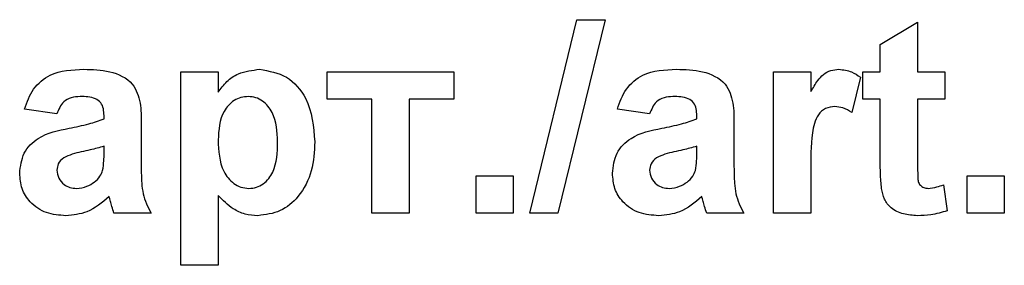
# Paper-space layout 'Высокий борт' of a CAD drawing. Units: millimetres. Extents: x -446 to 6636, y -712 to 3696.
# Drawn here: x 2500 to 2521, y 2292 to 2298 of the extents above; entities that cross this region are included whole.
import ezdxf

# ---------------------------------------------------------------- set-up
doc = ezdxf.new("R2010")
doc.units = ezdxf.units.MM

psp = doc.layouts.new('Высокий борт')

# ---------------------------------------------------------------- linework, layer by layer
at = {"color": 7, "linetype": 'Continuous', "lineweight": 25, "ltscale": 10}
for p, q in [((2511.03124, 2293.50207), (2512.0064, 2297.50207)), ((2512.58573, 2297.50207), (2511.61137, 2293.50207)), ((2512.0064, 2297.50207), (2512.58573, 2297.50207)), ((2518.27804, 2296.98925), (2519.04727, 2297.45079)), ((2519.04727, 2297.45079), (2519.04727, 2296.42515)), ((2518.27804, 2296.42515), (2518.27804, 2296.98925)), ((2503.8165, 2296.42515), (2504.58573, 2296.42515)), ((2503.8165, 2292.42515), (2503.8165, 2296.42515)), ((2504.58573, 2296.42515), (2504.58573, 2296.00367)), ((2506.84214, 2296.42515), (2509.45753, 2296.42515)), ((2506.84214, 2295.86105), (2506.84214, 2296.42515)), ((2509.45753, 2296.42515), (2509.45753, 2295.86105)), ((2516.07291, 2293.50207), (2516.07291, 2296.42515)), ((2516.07291, 2296.42515), (2516.84214, 2296.42515)), ((2516.84214, 2296.42515), (2516.84214, 2296.0173)), ((2517.86778, 2296.31457), (2517.6883, 2295.583)), ((2517.91907, 2296.42515), (2518.27804, 2296.42515)), ((2517.91907, 2295.86105), (2517.91907, 2296.42515)), ((2519.04727, 2296.42515), (2519.61137, 2296.42515)), ((2519.61137, 2296.42515), (2519.61137, 2295.86105)), ((2507.76522, 2295.86105), (2506.84214, 2295.86105)), ((2507.76522, 2293.50207), (2507.76522, 2295.86105)), ((2509.45753, 2295.86105), (2508.53445, 2295.86105)), ((2508.53445, 2295.86105), (2508.53445, 2293.50207)), ((2518.27804, 2295.86105), (2517.91907, 2295.86105)), ((2518.27804, 2294.56617), (2518.27804, 2295.86105)), ((2519.61137, 2295.86105), (2519.04727, 2295.86105)), ((2519.04727, 2295.86105), (2519.04727, 2294.60464)), ((2501.2524, 2295.55335), (2500.58573, 2295.65592)), ((2502.22676, 2295.45079), (2502.22676, 2295.52371)), ((2513.50881, 2295.55335), (2512.84214, 2295.65592)), ((2514.48317, 2295.45079), (2514.48317, 2295.52371)), ((2502.99599, 2295.35624), (2502.99599, 2294.458)), ((2515.2524, 2295.35624), (2515.2524, 2294.458)), ((2502.22676, 2294.74166), (2502.22676, 2294.88669)), ((2514.48317, 2294.74166), (2514.48317, 2294.88669)), ((2509.91907, 2293.50207), (2509.91907, 2294.2713)), ((2509.91907, 2294.2713), (2510.6883, 2294.2713)), ((2510.6883, 2294.2713), (2510.6883, 2293.50207)), ((2516.84214, 2294.36906), (2516.84214, 2293.50207)), ((2520.07291, 2294.2713), (2520.84214, 2294.2713)), ((2520.07291, 2293.50207), (2520.07291, 2294.2713)), ((2520.84214, 2294.2713), (2520.84214, 2293.50207)), ((2519.58573, 2294.08861), (2519.66265, 2293.55255)), ((2504.58573, 2293.86986), (2504.58573, 2292.42515)), ((2503.20112, 2293.50207), (2502.43189, 2293.50207)), ((2508.53445, 2293.50207), (2507.76522, 2293.50207)), ((2510.6883, 2293.50207), (2509.91907, 2293.50207)), ((2511.61137, 2293.50207), (2511.03124, 2293.50207)), ((2515.45753, 2293.50207), (2514.6883, 2293.50207)), ((2516.84214, 2293.50207), (2516.07291, 2293.50207)), ((2520.84214, 2293.50207), (2520.07291, 2293.50207)), ((2504.58573, 2292.42515), (2503.8165, 2292.42515))]:
    psp.add_line(p, q, dxfattribs=at)
for points, knots in [([(2500.58573, 2295.65592), (2500.63565, 2295.79934), (2500.73519, 2296.0853), (2501.17213, 2296.44934), (2501.5669, 2296.46615), (2501.80849, 2296.47643)], [0, 0, 0, 0, 0.28077301, 0.55984419, 1, 1, 1, 1]), ([(2501.80849, 2296.47643), (2501.98764, 2296.47299), (2502.34376, 2296.46615), (2502.83757, 2296.23828), (2502.99553, 2295.77729), (2502.99583, 2295.4973), (2502.99599, 2295.35624)], [0, 0, 0, 0, 0.281738061, 0.560028291, 0.778339104, 1, 1, 1, 1]), ([(2504.58573, 2296.00367), (2504.64213, 2296.08066), (2504.75497, 2296.23467), (2505.04548, 2296.42842), (2505.29098, 2296.45824), (2505.4407, 2296.47643)], [0, 0, 0, 0, 0.28053164, 0.56122931, 1, 1, 1, 1]), ([(2505.4407, 2296.47643), (2505.63681, 2296.44228), (2506.03007, 2296.37378), (2506.5146, 2295.79977), (2506.55876, 2295.29064), (2506.58573, 2294.97964)], [0, 0, 0, 0, 0.27906565, 0.55961136, 1, 1, 1, 1]), ([(2512.84214, 2295.65592), (2512.89206, 2295.79934), (2512.9916, 2296.0853), (2513.42854, 2296.44934), (2513.82331, 2296.46615), (2514.0649, 2296.47643)], [0, 0, 0, 0, 0.280773008, 0.559844189, 1, 1, 1, 1]), ([(2514.0649, 2296.47643), (2514.24405, 2296.47299), (2514.60017, 2296.46615), (2515.09398, 2296.23828), (2515.25194, 2295.77729), (2515.25224, 2295.4973), (2515.2524, 2295.35624)], [0, 0, 0, 0, 0.281738061, 0.560028291, 0.778339104, 1, 1, 1, 1]), ([(2516.84214, 2296.0173), (2516.88736, 2296.09379), (2516.96179, 2296.21971), (2517.09355, 2296.37774), (2517.25032, 2296.4622), (2517.36547, 2296.47169), (2517.42307, 2296.47643)], [0, 0, 0, 0, 0.3405137, 0.5605353, 0.78019023, 1, 1, 1, 1]), ([(2517.42307, 2296.47643), (2517.51355, 2296.46597), (2517.6754, 2296.44725), (2517.80891, 2296.35517), (2517.86778, 2296.31457)], [0, 0, 0, 0, 0.55904238, 1, 1, 1, 1]), ([(2501.73157, 2295.91233), (2501.6705, 2295.90952), (2501.5488, 2295.90392), (2501.34728, 2295.79475), (2501.2884, 2295.64495), (2501.2524, 2295.55335)], [0, 0, 0, 0, 0.28124485, 0.56056282, 1, 1, 1, 1]), ([(2502.22676, 2295.52371), (2502.22492, 2295.56935), (2502.22125, 2295.66046), (2502.16934, 2295.79316), (2501.9982, 2295.9107), (2501.84165, 2295.91166), (2501.73157, 2295.91233)], [0, 0, 0, 0, 0.18753619, 0.37431556, 0.56002439, 1, 1, 1, 1]), ([(2505.20913, 2295.91233), (2505.15793, 2295.9085), (2505.05554, 2295.90086), (2504.86776, 2295.81401), (2504.61744, 2295.53708), (2504.59841, 2295.22274), (2504.58573, 2295.01329)], [0, 0, 0, 0, 0.12567916, 0.25129708, 0.50113725, 1, 1, 1, 1]), ([(2505.8165, 2294.97323), (2505.80651, 2295.18628), (2505.79153, 2295.50583), (2505.55321, 2295.80081), (2505.3659, 2295.89959), (2505.26139, 2295.90808), (2505.20913, 2295.91233)], [0, 0, 0, 0, 0.49937488, 0.74899339, 0.87447747, 1, 1, 1, 1]), ([(2513.98798, 2295.91233), (2513.92691, 2295.90952), (2513.80521, 2295.90392), (2513.60369, 2295.79475), (2513.54481, 2295.64495), (2513.50881, 2295.55335)], [0, 0, 0, 0, 0.281244848, 0.560562818, 1, 1, 1, 1]), ([(2514.48317, 2295.52371), (2514.48133, 2295.56935), (2514.47766, 2295.66046), (2514.42575, 2295.79316), (2514.25461, 2295.9107), (2514.09806, 2295.91166), (2513.98798, 2295.91233)], [0, 0, 0, 0, 0.18753619, 0.37431556, 0.56002439, 1, 1, 1, 1]), ([(2517.33894, 2295.7072), (2517.27197, 2295.7004), (2517.13834, 2295.68683), (2516.93543, 2295.49436), (2516.83838, 2295.02593), (2516.84064, 2294.63216), (2516.84214, 2294.36906)], [0, 0, 0, 0, 0.124672184, 0.248774016, 0.498060974, 1, 1, 1, 1]), ([(2517.6883, 2295.583), (2517.62772, 2295.62011), (2517.5196, 2295.68634), (2517.39411, 2295.70083), (2517.33894, 2295.7072)], [0, 0, 0, 0, 0.56029434, 1, 1, 1, 1]), ([(2501.5056, 2295.25848), (2501.64267, 2295.28559), (2501.88734, 2295.33397), (2502.12308, 2295.41511), (2502.22676, 2295.45079)], [0, 0, 0, 0, 0.56021264, 1, 1, 1, 1]), ([(2513.76201, 2295.25848), (2513.89908, 2295.28559), (2514.14375, 2295.33397), (2514.37949, 2295.41511), (2514.48317, 2295.45079)], [0, 0, 0, 0, 0.56021264, 1, 1, 1, 1]), ([(2500.48317, 2294.32659), (2500.49985, 2294.47066), (2500.53315, 2294.75828), (2500.918, 2295.14239), (2501.28225, 2295.21435), (2501.5056, 2295.25848)], [0, 0, 0, 0, 0.27966671, 0.55830915, 1, 1, 1, 1]), ([(2512.73958, 2294.32659), (2512.75626, 2294.47066), (2512.78956, 2294.75828), (2513.17441, 2295.14239), (2513.53866, 2295.21435), (2513.76201, 2295.25848)], [0, 0, 0, 0, 0.279666715, 0.558309145, 1, 1, 1, 1]), ([(2502.22676, 2294.88669), (2502.13195, 2294.85976), (2501.97577, 2294.81541), (2501.75488, 2294.76857), (2501.5675, 2294.72745), (2501.45139, 2294.67439), (2501.39342, 2294.64791)], [0, 0, 0, 0, 0.3401931, 0.56037719, 0.78050826, 1, 1, 1, 1]), ([(2504.58573, 2295.01329), (2504.59552, 2294.78792), (2504.6102, 2294.44992), (2504.85959, 2294.13653), (2505.05617, 2294.02906), (2505.16669, 2294.01962), (2505.22195, 2294.01489)], [0, 0, 0, 0, 0.49946769, 0.74909005, 0.8745364, 1, 1, 1, 1]), ([(2505.22195, 2294.01489), (2505.27481, 2294.01901), (2505.38054, 2294.02725), (2505.5698, 2294.12826), (2505.80232, 2294.43443), (2505.81083, 2294.75758), (2505.8165, 2294.97323)], [0, 0, 0, 0, 0.12541129, 0.25082939, 0.50005908, 1, 1, 1, 1]), ([(2506.58573, 2294.97964), (2506.57552, 2294.77699), (2506.55515, 2294.37275), (2506.29349, 2293.86012), (2505.88391, 2293.5118), (2505.56591, 2293.47112), (2505.40705, 2293.45079)], [0, 0, 0, 0, 0.28099688, 0.56054852, 0.78047304, 1, 1, 1, 1]), ([(2514.48317, 2294.88669), (2514.38836, 2294.85976), (2514.23218, 2294.81541), (2514.01129, 2294.76857), (2513.82391, 2294.72745), (2513.7078, 2294.67439), (2513.64983, 2294.64791)], [0, 0, 0, 0, 0.3401931, 0.56037719, 0.78050826, 1, 1, 1, 1]), ([(2502.19871, 2294.38589), (2502.20894, 2294.4519), (2502.22721, 2294.56984), (2502.2269, 2294.68913), (2502.22676, 2294.74166)], [0, 0, 0, 0, 0.55967619, 1, 1, 1, 1]), ([(2514.45512, 2294.38589), (2514.46535, 2294.4519), (2514.48362, 2294.56984), (2514.48331, 2294.68913), (2514.48317, 2294.74166)], [0, 0, 0, 0, 0.559676187, 1, 1, 1, 1]), ([(2501.39342, 2294.64791), (2501.34906, 2294.60929), (2501.2698, 2294.54029), (2501.25772, 2294.43699), (2501.2524, 2294.3915)], [0, 0, 0, 0, 0.5596438, 1, 1, 1, 1]), ([(2502.99599, 2294.458), (2502.99768, 2294.34562), (2503.00047, 2294.16057), (2503.02854, 2293.9032), (2503.09923, 2293.69507), (2503.16715, 2293.56642), (2503.20112, 2293.50207)], [0, 0, 0, 0, 0.34012912, 0.56006931, 0.77996457, 1, 1, 1, 1]), ([(2513.64983, 2294.64791), (2513.60547, 2294.60929), (2513.52621, 2294.54029), (2513.51413, 2294.43699), (2513.50881, 2294.3915)], [0, 0, 0, 0, 0.5596438, 1, 1, 1, 1]), ([(2515.2524, 2294.458), (2515.25409, 2294.34562), (2515.25688, 2294.16057), (2515.28495, 2293.9032), (2515.35564, 2293.69507), (2515.42356, 2293.56642), (2515.45753, 2293.50207)], [0, 0, 0, 0, 0.34012912, 0.56006931, 0.77996457, 1, 1, 1, 1]), ([(2518.30288, 2294.01249), (2518.29363, 2294.11562), (2518.27711, 2294.29984), (2518.27776, 2294.48477), (2518.27804, 2294.56617)], [0, 0, 0, 0, 0.55982066, 1, 1, 1, 1]), ([(2519.04727, 2294.60464), (2519.04861, 2294.486), (2519.05028, 2294.33772), (2519.05581, 2294.15692), (2519.10055, 2294.07578), (2519.17715, 2294.02298), (2519.23691, 2294.01759), (2519.26682, 2294.01489)], [0, 0, 0, 0, 0.5010407, 0.62624779, 0.75108249, 0.87537663, 1, 1, 1, 1]), ([(2501.4399, 2293.45079), (2501.30281, 2293.46057), (2501.02934, 2293.48009), (2500.70121, 2293.69945), (2500.51078, 2294.00436), (2500.49238, 2294.21913), (2500.48317, 2294.32659)], [0, 0, 0, 0, 0.28048917, 0.55952973, 0.77959729, 1, 1, 1, 1]), ([(2501.2524, 2294.3915), (2501.25991, 2294.33405), (2501.27495, 2294.21903), (2501.38599, 2294.09456), (2501.51836, 2294.02483), (2501.60866, 2294.01821), (2501.65384, 2294.01489)], [0, 0, 0, 0, 0.27929413, 0.55914012, 0.7794463, 1, 1, 1, 1]), ([(2502.02644, 2294.1447), (2502.06941, 2294.1823), (2502.14616, 2294.24946), (2502.18265, 2294.34419), (2502.19871, 2294.38589)], [0, 0, 0, 0, 0.55986687, 1, 1, 1, 1]), ([(2513.69631, 2293.45079), (2513.55922, 2293.46057), (2513.28575, 2293.48009), (2512.95762, 2293.69945), (2512.76719, 2294.00436), (2512.74879, 2294.21913), (2512.73958, 2294.32659)], [0, 0, 0, 0, 0.28048917, 0.55952973, 0.77959729, 1, 1, 1, 1]), ([(2513.50881, 2294.3915), (2513.51632, 2294.33405), (2513.53136, 2294.21903), (2513.6424, 2294.09456), (2513.77477, 2294.02483), (2513.86507, 2294.01821), (2513.91025, 2294.01489)], [0, 0, 0, 0, 0.27929413, 0.55914012, 0.7794463, 1, 1, 1, 1]), ([(2514.28285, 2294.1447), (2514.32582, 2294.1823), (2514.40257, 2294.24946), (2514.43906, 2294.34419), (2514.45512, 2294.38589)], [0, 0, 0, 0, 0.559866869, 1, 1, 1, 1]), ([(2501.65384, 2294.01489), (2501.72919, 2294.0232), (2501.86389, 2294.03806), (2501.97672, 2294.11208), (2502.02644, 2294.1447)], [0, 0, 0, 0, 0.5593412, 1, 1, 1, 1]), ([(2513.91025, 2294.01489), (2513.9856, 2294.0232), (2514.1203, 2294.03806), (2514.23313, 2294.11208), (2514.28285, 2294.1447)], [0, 0, 0, 0, 0.5593412, 1, 1, 1, 1]), ([(2519.26682, 2294.01489), (2519.32776, 2294.02255), (2519.43668, 2294.03623), (2519.54015, 2294.07259), (2519.58573, 2294.08861)], [0, 0, 0, 0, 0.55950816, 1, 1, 1, 1]), ([(2505.40705, 2293.45079), (2505.31791, 2293.45688), (2505.13976, 2293.46904), (2504.84498, 2293.6054), (2504.6841, 2293.76952), (2504.58573, 2293.86986)], [0, 0, 0, 0, 0.28010419, 0.55985285, 1, 1, 1, 1]), ([(2519.04407, 2293.45079), (2518.94798, 2293.45767), (2518.75608, 2293.4714), (2518.50308, 2293.58477), (2518.34787, 2293.78885), (2518.31791, 2293.93777), (2518.30288, 2294.01249)], [0, 0, 0, 0, 0.28058519, 0.56042, 0.7794373, 1, 1, 1, 1]), ([(2502.33173, 2293.84422), (2502.1862, 2293.72014), (2501.92619, 2293.49845), (2501.58856, 2293.46536), (2501.4399, 2293.45079)], [0, 0, 0, 0, 0.55970915, 1, 1, 1, 1]), ([(2502.35897, 2293.74726), (2502.3544, 2293.76551), (2502.34626, 2293.79809), (2502.33616, 2293.83013), (2502.33173, 2293.84422)], [0, 0, 0, 0, 0.56004661, 1, 1, 1, 1]), ([(2502.43189, 2293.50207), (2502.41721, 2293.54752), (2502.39099, 2293.62869), (2502.36875, 2293.71103), (2502.35897, 2293.74726)], [0, 0, 0, 0, 0.55995826, 1, 1, 1, 1]), ([(2514.58814, 2293.84422), (2514.44261, 2293.72014), (2514.1826, 2293.49845), (2513.84497, 2293.46536), (2513.69631, 2293.45079)], [0, 0, 0, 0, 0.55970915, 1, 1, 1, 1]), ([(2514.61538, 2293.74726), (2514.61082, 2293.76551), (2514.60267, 2293.79809), (2514.59257, 2293.83013), (2514.58814, 2293.84422)], [0, 0, 0, 0, 0.56004661, 1, 1, 1, 1]), ([(2514.6883, 2293.50207), (2514.67362, 2293.54752), (2514.6474, 2293.62869), (2514.62516, 2293.71103), (2514.61538, 2293.74726)], [0, 0, 0, 0, 0.55995826, 1, 1, 1, 1]), ([(2519.66265, 2293.55255), (2519.54949, 2293.51894), (2519.34731, 2293.45888), (2519.13676, 2293.45326), (2519.04407, 2293.45079)], [0, 0, 0, 0, 0.55972894, 1, 1, 1, 1])]:
    psp.add_open_spline(points, degree=3, knots=knots, dxfattribs=at)

doc.saveas('drawing.dxf')
